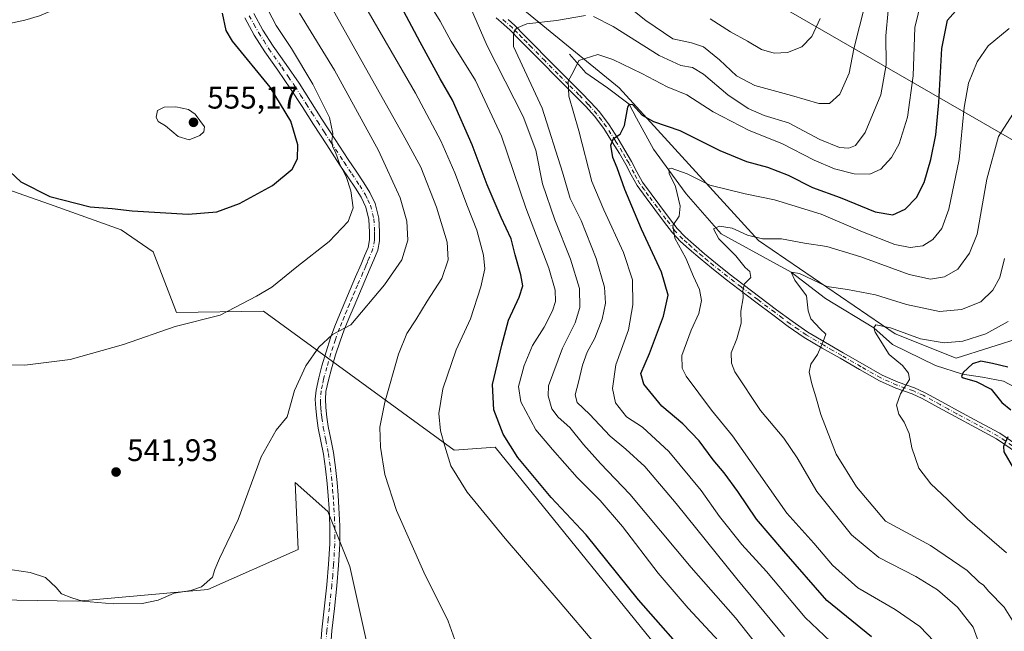
# Model space of a CAD drawing. Units: metres. Extents: x 559872 to 563332, y 4707870 to 4710214.
# Drawn here: x 561565 to 561881, y 4708409 to 4708606 of the extents above; entities that cross this region are included whole.
import ezdxf

# ---------------------------------------------------------------- set-up
doc = ezdxf.new("R2010")
doc.units = ezdxf.units.M
doc.header["$MEASUREMENT"] = 0
doc.linetypes.add('DGN Style 4', pattern=[2.638475, 1.318413, -0.659207, 0.001648, -0.659207])
for name, color, linetype, lineweight in [('Camino Cxs', 7, 'Continuous', 0), ('Camino eje', 30, 'DGN Style 4', 13), ('Corriente natural lineal', 142, 'Continuous', 13), ('Cultivos herbáceos CxS', 92, 'Continuous', 0), ('Curva de nivel maestra', 30, 'Continuous', 30), ('Curva de nivel normal', 30, 'Continuous', 0), ('Matorral CxS', 135, 'Continuous', 0), ('Municipio', 91, 'Continuous', 13), ('Municipio CxS', 4, 'Continuous', 0), ('Núcleo urbano CxS', 7, 'Continuous', 0), ('Punto de cota en terreno', 7, 'Continuous', 0), ('Rótulo de punto de cota en terreno', 7, 'Continuous', 0), ('Suelo desnudo CxS', 253, 'Continuous', 0)]:
    doc.layers.add(name, color=color, linetype=linetype, lineweight=lineweight)
doc.styles.add('Style-Arial', font='txt')

# ---------------------------------------------------------------- blocks, each defined once
blk = doc.blocks.new('*U5')
at = {"layer": 'Matorral CxS', "color": 135, "linetype": 'Continuous', "lineweight": 0}
for points in [[(561704.6397, 4708627.5449, 519.5809), (561757.6651, 4708584.0799, 502.6363), (561802.4323, 4708534.9647, 490.5811), (561846.3305, 4708504.9737, 481.1685), (561865.8891, 4708497.1499, 478.3395), (561887.4725, 4708504.0725, 478.1767)], [(561778.0839, 4708394.1151, 527.8927), (561717.8993, 4708468.5957, 526.5494), (561704.6795, 4708467.5653, 529.4454), (561643.5051, 4708512.3513, 544.3575), (561615.5015, 4708511.8461, 546.0035), (561608.0615, 4708531.3967, 548.1045), (561597.7303, 4708538.4947, 549.1501), (561574.7331, 4708546.7389, 549.9689), (561554.7989, 4708553.6765, 549.2063), (561544.9931, 4708562.0205, 548.7771), (561547.5365, 4708588.6665, 549.7615), (561552.4251, 4708600.8873, 550.7701), (561527.7211, 4708605.5971, 549.651), (561492.1355, 4708593.1963, 544.3491), (561453.3605, 4708576.4711, 540.194), (561425.9845, 4708539.9707, 533.9933), (561421.0405, 4708525.5219, 530.8794), (561397.8131, 4708506.5231, 528.2584), (561373.4715, 4708480.6731, 522.973), (561384.1203, 4708465.4663, 518.9611), (561402.0279, 4708463.9261, 520.6438), (561397.7605, 4708449.8093, 520.1833), (561402.8115, 4708420.9225, 522.1982), (561414.9061, 4708395.6331, 524.2349)]]:
    blk.add_polyline3d(points, dxfattribs=at)
blk = doc.blocks.new('*U9')
at = {"layer": 'Cultivos herbáceos CxS', "color": 92, "linetype": 'Continuous', "lineweight": 0}
for points in [[(561414.9061, 4708395.6331, 524.2349), (561402.8115, 4708420.9225, 522.1982), (561397.7605, 4708449.8093, 520.1833), (561402.0279, 4708463.9261, 520.6438), (561384.1203, 4708465.4663, 518.9611), (561373.4715, 4708480.6731, 522.973), (561397.8131, 4708506.5231, 528.2584), (561421.0405, 4708525.5219, 530.8794), (561425.9845, 4708539.9707, 533.9933), (561453.3605, 4708576.4711, 540.194), (561492.1355, 4708593.1963, 544.3491), (561527.7211, 4708605.5971, 549.651), (561552.4251, 4708600.8873, 550.7701), (561547.5365, 4708588.6665, 549.7615), (561544.9931, 4708562.0205, 548.7771), (561554.7989, 4708553.6765, 549.2063), (561574.7331, 4708546.7389, 549.9689), (561597.7303, 4708538.4947, 549.1501), (561608.0615, 4708531.3967, 548.1045), (561615.5015, 4708511.8461, 546.0035), (561643.5051, 4708512.3513, 544.3575), (561704.6795, 4708467.5653, 529.4454), (561717.8993, 4708468.5957, 526.5494), (561778.0839, 4708394.1151, 527.8927)], [(561678.2947, 4708398.4183, 535.88), (561671.2375, 4708430.2017, 536.6081), (561664.1797, 4708447.8587, 537.2723), (561653.5921, 4708457.2761, 539.2075), (561654.6133, 4708435.6437, 538.116), (561625.5973, 4708422.8583, 540.0648), (561583.7727, 4708419.0571, 540.0119), (561538.1459, 4708419.8189, 538.6509), (561503.1663, 4708434.2677, 538.6635), (561496.3233, 4708447.1955, 538.8739), (561503.9279, 4708490.5403, 541.7749), (561507.1531, 4708523.3125, 542.02), (561517.5051, 4708569.1751, 544.8313), (561509.4259, 4708564.6019, 542.5629), (561506.2111, 4708562.7825, 541.8809), (561489.4805, 4708541.4897, 538.2604), (561470.3503, 4708521.0441, 533.8396), (561450.8895, 4708497.9719, 529.3835), (561446.1801, 4708468.9753, 528.6323), (561444.6125, 4708435.7893, 528.3786), (561458.8751, 4708418.7185, 530.498), (561467.8687, 4708409.7245, 531.0685), (561488.5165, 4708396.6515, 531.149)]]:
    blk.add_polyline3d(points, dxfattribs=at)
blk = doc.blocks.new('5PATER')
at = {"layer": 'Núcleo urbano CxS', "linetype": 'Continuous', "lineweight": 0}
h = blk.add_hatch(color=51, dxfattribs=at)
edge = h.paths.add_edge_path()
edge.add_ellipse((0, 0), major_axis=(-0.11, -0.111), ratio=0.999422, start_angle=0, end_angle=360)

msp = doc.modelspace()

# ---------------------------------------------------------------- linework, layer by layer
at = {"layer": 'Camino Cxs', "color": 7, "linetype": 'Continuous', "lineweight": 0}
for points in [[(561616.9601, 4708663.0701, 545.9076), (561615.5201, 4708661.4801, 546.2817), (561614.2501, 4708659.6001, 546.7058), (561613.3401, 4708657.4401, 547.1017), (561611.8001, 4708652.9201, 548.0648), (561609.5801, 4708647.4901, 548.949), (561607.4801, 4708641.9901, 549.7276), (561606.6301, 4708638.4201, 550.218), (561605.9401, 4708634.8101, 550.5153), (561604.7401, 4708630.9701, 550.7506), (561603.0401, 4708627.2601, 550.9552), (561600.1101, 4708623.1701, 551.4485), (561596.4201, 4708619.7801, 551.8599), (561593.2901, 4708617.5301, 551.9884), (561589.9901, 4708615.5901, 552.2192), (561586.0401, 4708613.6201, 552.2576), (561582.0501, 4708611.7401, 552.1207), (561576.8701, 4708609.4301, 552.0201), (561571.6001, 4708607.2601, 551.6667), (561566.8301, 4708605.7901, 551.5732), (561561.9401, 4708604.8101, 551.3889)], [(561640.3201, 4708608.0001, 546.4793), (561643.2801, 4708602.6701, 546.2844), (561646.5501, 4708597.4901, 546.4024), (561650.7101, 4708591.6001, 546.1102), (561654.8801, 4708585.5501, 545.8641), (561658.5601, 4708579.7701, 545.5957), (561662.2301, 4708574.0501, 545.2898), (561666.4601, 4708567.5301, 544.9543), (561670.7001, 4708561.0301, 544.359), (561673.1801, 4708557.3201, 544.0147), (561675.7101, 4708553.5601, 543.6927), (561677.6201, 4708550.4801, 543.3314), (561679.3801, 4708546.8801, 542.9748), (561680.5501, 4708542.2201, 542.7507), (561680.7701, 4708537.7701, 542.4046), (561680.7401, 4708534.9101, 542.096), (561680.1401, 4708531.9001, 541.7866), (561678.9301, 4708528.8201, 541.5076), (561677.7701, 4708526.1001, 541.318), (561676.0301, 4708522.0401, 541.0424), (561674.2901, 4708518.0001, 540.7066), (561672.5801, 4708513.9401, 540.4671), (561670.8801, 4708509.8901, 540.25), (561669.4301, 4708506.2701, 540.0319), (561668.0801, 4708502.6601, 539.8048), (561666.6501, 4708498.2701, 539.4957), (561665.3501, 4708493.8001, 539.0784), (561664.3201, 4708490.0701, 538.7608), (561663.5401, 4708486.4701, 538.5377), (561663.3401, 4708483.9601, 538.3928), (561663.4801, 4708481.3101, 538.1999), (561663.7901, 4708478.2601, 537.9803), (561664.2301, 4708475.2301, 537.8031), (561665.0701, 4708471.1301, 537.5857), (561665.9101, 4708466.8401, 537.4052), (561666.5701, 4708462.0201, 537.2567), (561667.0901, 4708457.2501, 537.1165), (561667.4401, 4708453.1601, 536.9903), (561667.7201, 4708449.0701, 536.8733), (561667.9901, 4708443.2501, 536.7669), (561667.9801, 4708437.3901, 536.658), (561667.6001, 4708430.6801, 536.4884), (561667.0201, 4708424.0401, 536.352), (561666.2301, 4708416.7501, 536.191), (561665.4401, 4708409.5401, 536.0384), (561665.0101, 4708403.7501, 535.8737)], [(561640.3201, 4708608.0001, 546.4793), (561643.2801, 4708602.6701, 546.2844), (561646.5501, 4708597.4901, 546.4024), (561650.7101, 4708591.6001, 546.1102), (561654.8801, 4708585.5501, 545.8641), (561658.5601, 4708579.7701, 545.5957), (561662.2301, 4708574.0501, 545.2898), (561666.4601, 4708567.5301, 544.9543), (561670.7001, 4708561.0301, 544.359), (561673.1801, 4708557.3201, 544.0147), (561675.7101, 4708553.5601, 543.6927), (561677.6201, 4708550.4801, 543.3314), (561679.3801, 4708546.8801, 542.9748), (561680.5501, 4708542.2201, 542.7507), (561680.7701, 4708537.7701, 542.4046), (561680.7401, 4708534.9101, 542.096), (561680.1401, 4708531.9001, 541.7866), (561678.9301, 4708528.8201, 541.5076), (561677.7701, 4708526.1001, 541.318), (561676.0301, 4708522.0401, 541.0424), (561674.2901, 4708518.0001, 540.7066), (561672.5801, 4708513.9401, 540.4671), (561670.8801, 4708509.8901, 540.25), (561669.4301, 4708506.2701, 540.0319), (561668.0801, 4708502.6601, 539.8048), (561666.6501, 4708498.2701, 539.4957), (561665.3501, 4708493.8001, 539.0784), (561664.3201, 4708490.0701, 538.7608), (561663.5401, 4708486.4701, 538.5377), (561663.3401, 4708483.9601, 538.3928), (561663.4801, 4708481.3101, 538.1999), (561663.7901, 4708478.2601, 537.9803), (561664.2301, 4708475.2301, 537.8031), (561665.0701, 4708471.1301, 537.5857), (561665.9101, 4708466.8401, 537.4052), (561666.5701, 4708462.0201, 537.2567), (561667.0901, 4708457.2501, 537.1165), (561667.4401, 4708453.1601, 536.9903), (561667.7201, 4708449.0701, 536.8733), (561667.9901, 4708443.2501, 536.7669), (561667.9801, 4708437.3901, 536.658), (561667.6001, 4708430.6801, 536.4884), (561667.0201, 4708424.0401, 536.352), (561666.2301, 4708416.7501, 536.191), (561665.4401, 4708409.5401, 536.0384), (561665.0101, 4708403.7501, 535.8737)], [(561571.6001, 4708607.2601, 551.6667), (561566.8301, 4708605.7901, 551.5732), (561561.9401, 4708604.8101, 551.3889)], [(561661.8001, 4708403.9401, 535.9301), (561662.2401, 4708409.8301, 536.0774), (561663.8201, 4708424.3601, 536.395), (561664.4001, 4708430.9201, 536.5666), (561664.7701, 4708437.4801, 536.7739), (561664.7701, 4708443.1801, 537.0094), (561664.5101, 4708448.8901, 537.1815), (561664.2401, 4708452.9101, 537.365), (561663.8901, 4708456.9401, 537.5104), (561663.3801, 4708461.6301, 537.6158), (561662.7401, 4708466.3101, 537.7327), (561661.9201, 4708470.5001, 537.9697), (561661.0601, 4708474.6801, 538.2755), (561660.6001, 4708477.8701, 538.4754), (561660.2701, 4708481.0601, 538.6985), (561660.1201, 4708484.0001, 538.8925), (561660.3501, 4708486.9401, 539.0476), (561661.2001, 4708490.8401, 539.2235), (561662.2601, 4708494.6801, 539.4202), (561663.5801, 4708499.2201, 539.7911), (561665.0401, 4708503.7201, 540.1415), (561666.4301, 4708507.4301, 540.3389), (561667.9101, 4708511.1101, 540.4676), (561669.6101, 4708515.1901, 540.7037), (561671.3301, 4708519.2601, 540.9628), (561673.0701, 4708523.3101, 541.2348), (561674.8201, 4708527.3701, 541.6505), (561675.9501, 4708530.0401, 541.9516), (561677.0401, 4708532.8101, 542.1262), (561677.5301, 4708535.2501, 542.3519), (561677.5501, 4708537.7001, 542.6765), (561677.3501, 4708541.7401, 543.1512), (561676.3401, 4708545.7701, 543.668), (561674.8001, 4708548.9301, 544.1225), (561673.0101, 4708551.8201, 544.472), (561670.5101, 4708555.5301, 544.8277), (561668.0201, 4708559.2601, 545.0932), (561663.7701, 4708565.7801, 545.9349), (561659.5201, 4708572.3101, 546.5939), (561655.8501, 4708578.0401, 546.9939), (561652.1901, 4708583.7701, 547.0571), (561648.0701, 4708589.7601, 547.3489), (561643.8701, 4708595.7001, 547.4718), (561640.5201, 4708601.0301, 547.3704), (561637.4401, 4708606.5501, 547.2891)], [(561661.8001, 4708403.9401, 535.9301), (561662.2401, 4708409.8301, 536.0774), (561663.8201, 4708424.3601, 536.395), (561664.4001, 4708430.9201, 536.5666), (561664.7701, 4708437.4801, 536.7739), (561664.7701, 4708443.1801, 537.0094), (561664.5101, 4708448.8901, 537.1815), (561664.2401, 4708452.9101, 537.365), (561663.8901, 4708456.9401, 537.5104), (561663.3801, 4708461.6301, 537.6158), (561662.7401, 4708466.3101, 537.7327), (561661.9201, 4708470.5001, 537.9697), (561661.0601, 4708474.6801, 538.2755), (561660.6001, 4708477.8701, 538.4754), (561660.2701, 4708481.0601, 538.6985), (561660.1201, 4708484.0001, 538.8925), (561660.3501, 4708486.9401, 539.0476), (561661.2001, 4708490.8401, 539.2235), (561662.2601, 4708494.6801, 539.4202), (561663.5801, 4708499.2201, 539.7911), (561665.0401, 4708503.7201, 540.1415), (561666.4301, 4708507.4301, 540.3389), (561667.9101, 4708511.1101, 540.4676), (561669.6101, 4708515.1901, 540.7037), (561671.3301, 4708519.2601, 540.9628), (561673.0701, 4708523.3101, 541.2348), (561674.8201, 4708527.3701, 541.6505), (561675.9501, 4708530.0401, 541.9516), (561677.0401, 4708532.8101, 542.1262), (561677.5301, 4708535.2501, 542.3519), (561677.5501, 4708537.7001, 542.6765), (561677.3501, 4708541.7401, 543.1512), (561676.3401, 4708545.7701, 543.668), (561674.8001, 4708548.9301, 544.1225), (561673.0101, 4708551.8201, 544.472), (561670.5101, 4708555.5301, 544.8277), (561668.0201, 4708559.2601, 545.0932), (561663.7701, 4708565.7801, 545.9349), (561659.5201, 4708572.3101, 546.5939), (561655.8501, 4708578.0401, 546.9939), (561652.1901, 4708583.7701, 547.0571), (561648.0701, 4708589.7601, 547.3489), (561643.8701, 4708595.7001, 547.4718), (561640.5201, 4708601.0301, 547.3704), (561637.4401, 4708606.5501, 547.2891)], [(561885.5901, 4708466.6601, 474.6755), (561878.8101, 4708471.2801, 475.6962), (561872.3001, 4708474.8201, 476.5933), (561865.5801, 4708478.3901, 477.6003), (561860.2601, 4708481.3401, 478.4921), (561855.0001, 4708484.2401, 479.3179), (561851.7901, 4708485.7001, 479.8319), (561846.5101, 4708487.5801, 480.6752), (561841.2301, 4708489.8901, 481.5844), (561834.8401, 4708493.5401, 482.8483), (561828.6301, 4708497.1501, 484.1774), (561822.8701, 4708500.4301, 485.3078), (561817.1401, 4708503.8201, 486.2803), (561812.0001, 4708507.3501, 487.3135), (561807.0101, 4708511.1101, 488.2608), (561801.6001, 4708515.1701, 489.4384), (561796.2101, 4708519.2501, 490.5859), (561791.7601, 4708522.7001, 491.419), (561787.3301, 4708526.2001, 492.447), (561783.7301, 4708529.1901, 493.2356), (561780.2101, 4708532.2501, 494.1657), (561777.3901, 4708534.7101, 494.9203), (561774.7701, 4708537.4901, 495.6481), (561771.8901, 4708541.2701, 496.364), (561769.1201, 4708545.0201, 497.0908), (561766.3101, 4708548.7701, 497.5534), (561763.4801, 4708552.6901, 498.1215), (561761.5501, 4708556.1101, 498.77), (561759.8501, 4708559.4301, 499.1495), (561757.7501, 4708562.9801, 499.5664), (561755.5801, 4708566.5501, 500.4764), (561752.7501, 4708570.9801, 501.4275), (561749.7401, 4708575.0101, 502.6354), (561747.0001, 4708578.0701, 503.4923), (561744.0301, 4708581.1201, 504.459), (561740.6901, 4708584.4101, 505.4232), (561737.3301, 4708587.7401, 506.0906), (561733.0501, 4708592.1001, 507.1816), (561728.7901, 4708596.4501, 508.5676), (561725.7201, 4708599.5601, 509.7461), (561722.7001, 4708602.6101, 510.5179), (561720.6201, 4708604.4601, 511.5321), (561718.1501, 4708606.5901, 511.9559)], [(561885.5901, 4708466.6601, 474.6755), (561878.8101, 4708471.2801, 475.6962), (561872.3001, 4708474.8201, 476.5933), (561865.5801, 4708478.3901, 477.6003), (561860.2601, 4708481.3401, 478.4921), (561855.0001, 4708484.2401, 479.3179), (561851.7901, 4708485.7001, 479.8319), (561846.5101, 4708487.5801, 480.6752), (561841.2301, 4708489.8901, 481.5844), (561834.8401, 4708493.5401, 482.8483), (561828.6301, 4708497.1501, 484.1774), (561822.8701, 4708500.4301, 485.3078), (561817.1401, 4708503.8201, 486.2803), (561812.0001, 4708507.3501, 487.3135), (561807.0101, 4708511.1101, 488.2608), (561801.6001, 4708515.1701, 489.4384), (561796.2101, 4708519.2501, 490.5859), (561791.7601, 4708522.7001, 491.419), (561787.3301, 4708526.2001, 492.447), (561783.7301, 4708529.1901, 493.2356), (561780.2101, 4708532.2501, 494.1657), (561777.3901, 4708534.7101, 494.9203), (561774.7701, 4708537.4901, 495.6481), (561771.8901, 4708541.2701, 496.364), (561769.1201, 4708545.0201, 497.0908), (561766.3101, 4708548.7701, 497.5534), (561763.4801, 4708552.6901, 498.1215), (561761.5501, 4708556.1101, 498.77), (561759.8501, 4708559.4301, 499.1495), (561757.7501, 4708562.9801, 499.5664), (561755.5801, 4708566.5501, 500.4764), (561752.7501, 4708570.9801, 501.4275), (561749.7401, 4708575.0101, 502.6354), (561747.0001, 4708578.0701, 503.4923), (561744.0301, 4708581.1201, 504.459), (561740.6901, 4708584.4101, 505.4232), (561737.3301, 4708587.7401, 506.0906), (561733.0501, 4708592.1001, 507.1816), (561728.7901, 4708596.4501, 508.5676), (561725.7201, 4708599.5601, 509.7461), (561722.7001, 4708602.6101, 510.5179), (561720.6201, 4708604.4601, 511.5321), (561718.1501, 4708606.5901, 511.9559)], [(561721.9901, 4708606.0201, 511.6405), (561724.1301, 4708604.1201, 510.8888), (561727.2001, 4708601.0301, 509.5808), (561730.2701, 4708597.9101, 508.4103), (561734.5401, 4708593.5501, 507.0541), (561738.8001, 4708589.2101, 505.9218), (561742.1501, 4708585.8901, 505.0825), (561745.5101, 4708582.5801, 504.2852), (561748.5201, 4708579.4901, 503.3436), (561751.3501, 4708576.3301, 502.4598), (561754.4501, 4708572.1701, 501.293), (561757.3501, 4708567.6501, 500.1717), (561759.5401, 4708564.0501, 499.2379), (561761.6701, 4708560.4401, 498.6932), (561763.3801, 4708557.1001, 498.3536), (561765.2301, 4708553.8101, 497.8311), (561767.9901, 4708550.0001, 497.0915), (561770.7901, 4708546.2601, 496.5983), (561773.5501, 4708542.5201, 495.7893), (561776.3501, 4708538.8401, 495.1309), (561778.8301, 4708536.2101, 494.4163), (561781.5701, 4708533.8101, 493.6876), (561785.0801, 4708530.7801, 492.9613), (561788.6401, 4708527.8101, 492.1011), (561793.0401, 4708524.3301, 491.1337), (561797.4701, 4708520.9001, 490.4156), (561802.8501, 4708516.8301, 489.3762), (561808.2601, 4708512.7701, 488.1934), (561813.2201, 4708509.0401, 487.2142), (561818.2601, 4708505.5701, 486.0847), (561823.9101, 4708502.2301, 485.2537), (561829.6601, 4708498.9501, 484.1232), (561835.8701, 4708495.3401, 482.7871), (561842.1601, 4708491.7501, 481.5422), (561847.2801, 4708489.5101, 480.6204), (561852.5701, 4708487.6301, 479.8553), (561855.9401, 4708486.1001, 479.3652), (561861.2701, 4708483.1601, 478.4423), (561866.5801, 4708480.2101, 477.5984), (561873.2801, 4708476.6501, 476.5307), (561879.8901, 4708473.0601, 475.6367), (561886.8201, 4708468.3401, 474.5968)], [(561721.9901, 4708606.0201, 511.6405), (561724.1301, 4708604.1201, 510.8888), (561727.2001, 4708601.0301, 509.5808), (561730.2701, 4708597.9101, 508.4103), (561734.5401, 4708593.5501, 507.0541), (561738.8001, 4708589.2101, 505.9218), (561742.1501, 4708585.8901, 505.0825), (561745.5101, 4708582.5801, 504.2852), (561748.5201, 4708579.4901, 503.3436), (561751.3501, 4708576.3301, 502.4598), (561754.4501, 4708572.1701, 501.293), (561757.3501, 4708567.6501, 500.1717), (561759.5401, 4708564.0501, 499.2379), (561761.6701, 4708560.4401, 498.6932), (561763.3801, 4708557.1001, 498.3536), (561765.2301, 4708553.8101, 497.8311), (561767.9901, 4708550.0001, 497.0915), (561770.7901, 4708546.2601, 496.5983), (561773.5501, 4708542.5201, 495.7893), (561776.3501, 4708538.8401, 495.1309), (561778.8301, 4708536.2101, 494.4163), (561781.5701, 4708533.8101, 493.6876), (561785.0801, 4708530.7801, 492.9613), (561788.6401, 4708527.8101, 492.1011), (561793.0401, 4708524.3301, 491.1337), (561797.4701, 4708520.9001, 490.4156), (561802.8501, 4708516.8301, 489.3762), (561808.2601, 4708512.7701, 488.1934), (561813.2201, 4708509.0401, 487.2142), (561818.2601, 4708505.5701, 486.0847), (561823.9101, 4708502.2301, 485.2537), (561829.6601, 4708498.9501, 484.1232), (561835.8701, 4708495.3401, 482.7871), (561842.1601, 4708491.7501, 481.5422), (561847.2801, 4708489.5101, 480.6204), (561852.5701, 4708487.6301, 479.8553), (561855.9401, 4708486.1001, 479.3652), (561861.2701, 4708483.1601, 478.4423), (561866.5801, 4708480.2101, 477.5984), (561873.2801, 4708476.6501, 476.5307), (561879.8901, 4708473.0601, 475.6367), (561886.8201, 4708468.3401, 474.5968)]]:
    msp.add_polyline3d(points, dxfattribs=at)
at = {"layer": 'Camino eje', "color": 30, "linetype": 'DGN Style 4', "lineweight": 13}
for points in [[(561638.8801, 4708607.2751, 546.8627), (561640.4201, 4708604.5151, 546.8797), (561641.9001, 4708601.8501, 546.7946), (561643.5351, 4708599.2601, 546.7768), (561645.2101, 4708596.5951, 546.8867), (561649.3901, 4708590.6801, 546.6883), (561651.4501, 4708587.6851, 546.5121), (561653.5351, 4708584.6601, 546.4144), (561655.3751, 4708581.7701, 546.4194), (561657.2051, 4708578.9051, 546.1858), (561659.0401, 4708576.0401, 546.089), (561660.8751, 4708573.1801, 545.9069), (561663.0001, 4708569.9151, 545.5503), (561665.1151, 4708566.6551, 545.4128), (561669.3601, 4708560.1451, 544.7171), (561671.8451, 4708556.4251, 544.4225), (561674.3601, 4708552.6901, 544.0974), (561676.2101, 4708549.7051, 543.7182), (561676.9801, 4708548.1251, 543.5259), (561677.8601, 4708546.3251, 543.2633), (561678.9501, 4708541.9801, 542.9392), (561679.1601, 4708537.7351, 542.5411), (561679.1501, 4708536.5101, 542.3985), (561679.1351, 4708535.0801, 542.222), (561678.5901, 4708532.3551, 541.9118), (561677.4401, 4708529.4301, 541.6566), (561676.8601, 4708528.0701, 541.5652), (561676.2951, 4708526.7351, 541.4713), (561675.4251, 4708524.7051, 541.324), (561673.6801, 4708520.6551, 540.9569), (561672.8101, 4708518.6301, 540.8104), (561671.9501, 4708516.5951, 540.6933), (561671.0951, 4708514.5651, 540.5847), (561670.2451, 4708512.5401, 540.4678), (561669.3951, 4708510.5001, 540.3599), (561668.6701, 4708508.6901, 540.2664), (561667.9301, 4708506.8501, 540.1653), (561666.5601, 4708503.1901, 539.9711), (561665.8301, 4708500.9401, 539.8142), (561665.1151, 4708498.7451, 539.6408), (561663.8051, 4708494.2401, 539.2453), (561662.7601, 4708490.4551, 538.9771), (561662.3701, 4708488.6551, 538.8813), (561661.9451, 4708486.7051, 538.7964), (561661.7301, 4708483.9801, 538.6425), (561661.8051, 4708482.5101, 538.5305), (561661.8751, 4708481.1851, 538.4411), (561662.0401, 4708479.5901, 538.3187), (561662.1951, 4708478.0651, 538.1997), (561662.6451, 4708474.9551, 537.9902), (561663.4951, 4708470.8151, 537.7527), (561664.3251, 4708466.5751, 537.5682), (561664.9751, 4708461.8251, 537.4354), (561665.4901, 4708457.0951, 537.3139), (561665.6651, 4708455.0501, 537.245), (561665.8401, 4708453.0351, 537.178), (561665.9751, 4708451.0251, 537.1017), (561666.1151, 4708448.9801, 537.0205), (561666.2451, 4708446.1251, 536.935), (561666.3801, 4708443.2151, 536.8694), (561666.3801, 4708440.3651, 536.7926), (561666.3751, 4708437.4351, 536.7052), (561666.0001, 4708430.8001, 536.5253), (561665.7101, 4708427.4801, 536.4581), (561665.4201, 4708424.2001, 536.3731), (561664.6301, 4708416.9201, 536.2085), (561664.2351, 4708413.3151, 536.1228), (561663.8401, 4708409.6851, 536.0533), (561663.4051, 4708403.8451, 535.889)], [(561886.2051, 4708467.5001, 474.6147), (561879.3501, 4708472.1701, 475.6552), (561872.7901, 4708475.7351, 476.5567), (561866.0801, 4708479.3001, 477.5975), (561863.4201, 4708480.7751, 478.0689), (561860.7651, 4708482.2501, 478.4783), (561855.4701, 4708485.1701, 479.3403), (561852.1801, 4708486.6651, 479.8565), (561846.8951, 4708488.5451, 480.6499), (561841.6951, 4708490.8201, 481.5636), (561835.3551, 4708494.4401, 482.8195), (561829.1451, 4708498.0501, 484.1566), (561826.2701, 4708499.6901, 484.729), (561823.3901, 4708501.3301, 485.2805), (561817.7001, 4708504.6951, 486.2059), (561815.1301, 4708506.4601, 486.7242), (561812.6101, 4708508.1951, 487.286), (561810.1151, 4708510.0751, 487.7778), (561807.6351, 4708511.9401, 488.2112), (561802.2251, 4708516.0001, 489.3988), (561796.8401, 4708520.0751, 490.4906), (561792.4001, 4708523.5151, 491.2578), (561787.9851, 4708527.0051, 492.2562), (561786.1851, 4708528.5001, 492.6897), (561784.4051, 4708529.9851, 493.089), (561782.6451, 4708531.5151, 493.3903), (561780.8901, 4708533.0301, 493.9029), (561779.5201, 4708534.2301, 494.2999), (561778.1101, 4708535.4601, 494.6497), (561775.5601, 4708538.1651, 495.3715), (561772.7201, 4708541.8951, 495.9991), (561769.9551, 4708545.6401, 496.8182), (561767.1501, 4708549.3851, 497.2607), (561765.7701, 4708551.2901, 497.667), (561764.3551, 4708553.2501, 497.9708), (561763.3901, 4708554.9601, 498.2493), (561762.4651, 4708556.6051, 498.4867), (561760.7601, 4708559.9351, 498.9171), (561759.6951, 4708561.7401, 499.1185), (561758.6451, 4708563.5151, 499.4115), (561756.4651, 4708567.1001, 500.2981), (561755.0501, 4708569.3151, 500.8333), (561753.6001, 4708571.5751, 501.3558), (561752.0951, 4708573.5901, 501.9061), (561750.5451, 4708575.6701, 502.5355), (561747.7601, 4708578.7801, 503.3946), (561744.7701, 4708581.8501, 504.3493), (561741.4201, 4708585.1501, 505.2267), (561738.0651, 4708588.4751, 505.9876), (561733.7951, 4708592.8251, 507.0605), (561729.5301, 4708597.1801, 508.4136), (561727.9951, 4708598.7351, 508.9385), (561726.4601, 4708600.2951, 509.6302), (561724.9501, 4708601.8201, 510.1369), (561723.4151, 4708603.3651, 510.6833), (561721.3051, 4708605.2401, 511.5412), (561720.2401, 4708606.1601, 511.816)]]:
    msp.add_polyline3d(points, dxfattribs=at)
at = {"layer": 'Corriente natural lineal', "color": 142, "linetype": 'Continuous', "lineweight": 13}
msp.add_polyline3d([(561741.7201, 4708594.9101, 506.6904), (561747.0301, 4708588.9251, 504.6738), (561753.9311, 4708584.0998, 503.051), (561760.88, 4708578.85, 501.185), (561763.2841, 4708574.3102, 500.1858), (561768.7478, 4708564.4148, 497.8212), (561773.6583, 4708557.6119, 496.3626), (561779.209, 4708550.0447, 494.8914), (561790.4436, 4708537.1627, 490.9829), (561812.96, 4708524.79, 486.6645), (561823.9929, 4708516.3664, 484.2418), (561839.41, 4708506.98, 481.9275), (561845.4712, 4708501.5671, 479.6594), (561859.3101, 4708494.8401, 477.7592), (561867.9314, 4708492.0846, 475.9628), (561874.3308, 4708491.0645, 475.449), (561881.138, 4708489.7718, 474.323), (561889.7559, 4708485.1841, 473.3857)], dxfattribs=at)
at = {"layer": 'Cultivos herbáceos CxS', "color": 92, "linetype": 'Continuous', "lineweight": 0}
for points in [[(561778.0839, 4708394.1151, 527.8927), (561717.8993, 4708468.5957, 526.5494), (561704.6795, 4708467.5653, 529.4454), (561643.5051, 4708512.3513, 544.3575), (561615.5015, 4708511.8461, 546.0035), (561608.0615, 4708531.3967, 548.1045), (561597.7303, 4708538.4947, 549.1501), (561574.7331, 4708546.7389, 549.9689), (561554.7989, 4708553.6765, 549.2063), (561544.9931, 4708562.0205, 548.7771), (561547.5365, 4708588.6665, 549.7615), (561552.4251, 4708600.8873, 550.7701), (561527.7211, 4708605.5971, 549.651), (561492.1355, 4708593.1963, 544.3491), (561453.3605, 4708576.4711, 540.194), (561425.9845, 4708539.9707, 533.9933), (561421.0405, 4708525.5219, 530.8794), (561397.8131, 4708506.5231, 528.2584), (561373.4715, 4708480.6731, 522.973), (561384.1203, 4708465.4663, 518.9611), (561402.0279, 4708463.9261, 520.6438), (561397.7605, 4708449.8093, 520.1833), (561402.8115, 4708420.9225, 522.1982), (561414.9061, 4708395.6331, 524.2349)], [(561678.2947, 4708398.4183, 535.88), (561671.2375, 4708430.2017, 536.6081), (561664.1797, 4708447.8587, 537.2723), (561653.5921, 4708457.2761, 539.2075), (561654.6133, 4708435.6437, 538.116), (561625.5973, 4708422.8583, 540.0648), (561583.7727, 4708419.0571, 540.0119), (561538.1459, 4708419.8189, 538.6509), (561503.1663, 4708434.2677, 538.6635), (561496.3233, 4708447.1955, 538.8739), (561503.9279, 4708490.5403, 541.7749), (561507.1531, 4708523.3125, 542.02), (561517.5051, 4708569.1751, 544.8313), (561509.4259, 4708564.6019, 542.5629), (561506.2111, 4708562.7825, 541.8809), (561489.4805, 4708541.4897, 538.2604), (561470.3503, 4708521.0441, 533.8396), (561450.8895, 4708497.9719, 529.3835), (561446.1801, 4708468.9753, 528.6323), (561444.6125, 4708435.7893, 528.3786), (561458.8751, 4708418.7185, 530.498), (561467.8687, 4708409.7245, 531.0685), (561488.5165, 4708396.6515, 531.149)]]:
    msp.add_polyline3d(points, dxfattribs=at)
at = {"layer": 'Curva de nivel maestra', "color": 30, "linetype": 'Continuous', "lineweight": 30, "flags": 128}
for points, elevation in [([(561558.44, 4708560.3801), (561565.51, 4708553.8201), (561574.89, 4708549.1601), (561587.86, 4708545.8401), (561594.85, 4708545.3201), (561601.35, 4708544.6001), (561619.31, 4708543.5301), (561628.47, 4708544.2301), (561635.73, 4708546.9501), (561646.37, 4708552.7201), (561652.69, 4708557.9201), (561654.42, 4708561.3101), (561654.53, 4708565.7701), (561652.3, 4708573.3901), (561645.64, 4708584.2501), (561633.55, 4708599.0601), (561631.45, 4708602.5301), (561630.36, 4708608.1001)], 550), ([(561782.18, 4708398.7601), (561763.94, 4708419.5101), (561747.04, 4708440.4401), (561735.84, 4708452.4301), (561725.16, 4708465.2601), (561720.39, 4708472.7301), (561717.43, 4708480.5901), (561716.99, 4708488.7701), (561719.97, 4708501.3801), (561722.16, 4708509.3701), (561725.62, 4708516.8101), (561726.73, 4708520.4801), (561726.14, 4708524.0001), (561724.26, 4708530.4301), (561722.99, 4708535.5101), (561719.79, 4708542.3701), (561715.34, 4708552.9201), (561710.52, 4708565.7701), (561704.17, 4708580.1401), (561700.22, 4708587.0201), (561693.76, 4708598.7301), (561687.54, 4708610.4501)], 525), ([(561838.74, 4708407.6601), (561824.39, 4708419.3001), (561810.58, 4708435.1601), (561801.81, 4708445.4001), (561795.74, 4708454.3801), (561791.41, 4708460.3401), (561787.9, 4708464.4801), (561783.38, 4708470.6301), (561778.11, 4708476.0501), (561771.38, 4708481.7601), (561765.58, 4708488.8601), (561764.62, 4708492.3001), (561767.4, 4708498.7401), (561771.97, 4708510.6601), (561773.38, 4708517.4801), (561771.27, 4708524.8101), (561764.85, 4708538.6801), (561759.55, 4708551.4001), (561757.05, 4708558.3601), (561755.62, 4708561.7101), (561754.97, 4708565.7001), (561755.86, 4708567.8101), (561758.04, 4708569.2001), (561759.38, 4708571.9801), (561760.51, 4708577.8201), (561760.88, 4708578.8501), (561761.98, 4708578.7001), (561765.02, 4708575.3501), (561768.68, 4708573.2601), (561777.16, 4708570.4101), (561790.06, 4708563.9801), (561798.54, 4708560.3901), (561805.36, 4708558.5801), (561811.92, 4708556.0201), (561819.79, 4708552.0001), (561828.6, 4708548.8201), (561839.93, 4708544.2201), (561845.54, 4708543.2901), (561849.52, 4708545.1001), (561853.19, 4708548.8001), (561855.59, 4708553.6601), (561857.79, 4708561.0601), (561859.38, 4708569.0101), (561860.3, 4708579.4101), (561861.29, 4708596.6901), (561863.11, 4708605.8101), (561867.44, 4708610.6901)], 500), ([(561882.52, 4708494.3401), (561877.52, 4708495.4801), (561873.85, 4708496.2501), (561871.19, 4708495.3601), (561868.14, 4708492.5901), (561867.62, 4708491.3301), (561868.13, 4708490.9001), (561872.32, 4708489.6701), (561877.19, 4708487.2201), (561880.61, 4708482.9701), (561883.49, 4708480.6101)], 475), ([(561882.46, 4708471.9301), (561881.11, 4708468.8301), (561881.21, 4708467.1001), (561887.44, 4708456.4201)], 475)]:
    msp.add_lwpolyline(points, dxfattribs=dict(at, elevation=elevation))
at = {"layer": 'Curva de nivel normal', "color": 30, "linetype": 'Continuous', "lineweight": 0, "flags": 128}
for points, elevation in [([(561706, 4708403.6301), (561702.82, 4708412.6301), (561694.97, 4708428.3901), (561686.23, 4708448.1801), (561682.4, 4708459.7601), (561681, 4708468.5401), (561680.88, 4708475.0001), (561682.39, 4708483.0801), (561686.8, 4708498.5101), (561689.46, 4708505.1401), (561692.39, 4708509.4601), (561696.06, 4708515.5301), (561700.71, 4708522.7901), (561702.79, 4708528.7701), (561702.44, 4708534.4401), (561699.07, 4708545.7401), (561694.01, 4708558.5901), (561688.9, 4708568.0601), (561662.49, 4708615.1001)], 535), ([(561750.23, 4708405.1401), (561738.79, 4708418.6601), (561721.12, 4708439.2101), (561708.92, 4708454.1201), (561703.65, 4708462.5601), (561701.7, 4708468.9501), (561700.29, 4708473.8701), (561699.83, 4708479.4101), (561701.07, 4708487.3201), (561705.38, 4708499.8701), (561709.92, 4708509.8001), (561713.31, 4708520.1301), (561714.53, 4708525.9401), (561714.16, 4708530.3001), (561711.96, 4708538.3801), (561708.97, 4708545.9001), (561704.92, 4708556.7201), (561700.46, 4708567.1001), (561692.24, 4708582.4101), (561674.76, 4708612.7601)], 530), ([(561825.54, 4708406.1401), (561817.46, 4708413.8001), (561805, 4708428.6401), (561797.07, 4708437.2601), (561789.87, 4708446.3101), (561783.97, 4708454.6801), (561773.63, 4708467.2201), (561765.15, 4708475.0601), (561760.08, 4708478.3001), (561756.46, 4708482.8601), (561755.54, 4708487.4301), (561756.6, 4708495.0201), (561760.71, 4708506.2901), (561762.1, 4708514.3701), (561762.02, 4708522.4201), (561759.07, 4708531.1401), (561752.74, 4708544.9101), (561748.96, 4708553.9601), (561744.7, 4708570.3001), (561741.54, 4708581.4501), (561741.35, 4708586.2601), (561743.06, 4708589.3301), (561744.72, 4708592.8201), (561750.79, 4708594.7501), (561755.65, 4708593.1701), (561764.96, 4708588.7301), (561773.11, 4708584.3601), (561779.45, 4708581.8001), (561787.82, 4708576.4001), (561799.46, 4708570.3501), (561809.95, 4708566.2301), (561820.34, 4708560.8401), (561826.82, 4708558.0601), (561833.18, 4708556.4601), (561838.18, 4708556.3201), (561841.68, 4708557.9501), (561845.17, 4708561.7401), (561847.59, 4708566.0701), (561850.28, 4708574.7101), (561852.12, 4708587.9201), (561852.61, 4708603.4301), (561854.76, 4708612.2801)], 505), ([(561756.32, 4708613.7201), (561766.2, 4708605.6901), (561774.9, 4708599.8901), (561780.94, 4708598.5901), (561784.74, 4708597.2601), (561789.9, 4708593.1401), (561795.34, 4708587.9201), (561801.24, 4708584.8201), (561813.07, 4708581.6501), (561821.77, 4708579.0201), (561825.22, 4708579.0001), (561828.58, 4708582.0401), (561831.52, 4708588.7501), (561833.07, 4708596.6501), (561836.73, 4708610.9601)], 515), ([(561645, 4708609.0701), (561647.54, 4708604.1201), (561652.47, 4708596.7101), (561659.35, 4708585.2701), (561664.66, 4708574.5001), (561665.79, 4708569.4501), (561665.42, 4708567.0901), (561665.59, 4708565.2101), (561666.55, 4708563.4101), (561668, 4708559.3901), (561670.07, 4708555.6001), (561671.54, 4708550.9401), (561672.27, 4708545.5301), (561670.7, 4708541.0801), (561664.52, 4708534.6701), (561654.19, 4708526.5101), (561646.19, 4708520.0201), (561641.19, 4708517.0701), (561629.52, 4708510.9601), (561615.12, 4708507.3201), (561598.49, 4708501.5601), (561581.44, 4708496.7801), (561566.82, 4708494.9401), (561559.24, 4708495.0101)], 545), ([(561559.85, 4708429.6301), (561568.57, 4708428.3001), (561573.52, 4708426.6401), (561576.91, 4708423.4901), (561578.58, 4708421.4901), (561581.92, 4708420.1601), (561585.34, 4708419.0701), (561595.18, 4708418.2201), (561604.52, 4708418.3501), (561609.7, 4708419.3701), (561614.78, 4708421.6701), (561620.19, 4708422.5001), (561623.58, 4708423.6601), (561627.12, 4708426.8101), (561627.9, 4708429.2701), (561629.36, 4708432.8101), (561635.3, 4708445.3801), (561642.76, 4708465.4701), (561647.52, 4708474.0801), (561651.1, 4708478.3601), (561653.41, 4708486.7701), (561657.08, 4708494.7701), (561661.26, 4708500.7701), (561665.66, 4708504.7901), (561671.52, 4708507.9301), (561682.34, 4708520.7601), (561687.92, 4708528.8401), (561689.85, 4708535.1001), (561689.55, 4708541.1801), (561687.31, 4708548.7401), (561680.36, 4708563.9801), (561666.3, 4708589.8001), (561655.04, 4708608.0601)], 540), ([(561791.11, 4708404.7401), (561779.89, 4708416.8001), (561770.18, 4708428.0901), (561758.8, 4708443.0501), (561751.54, 4708451.4601), (561744.21, 4708458.7801), (561736.3, 4708467.8201), (561730.95, 4708474.1801), (561726.09, 4708483.1101), (561725.31, 4708488.0301), (561727.19, 4708494.8101), (561729.84, 4708501.2901), (561733.56, 4708507.1501), (561736.28, 4708512.4301), (561737.26, 4708515.4301), (561737.17, 4708519.1001), (561735.05, 4708526.0901), (561727.71, 4708545.4801), (561719.93, 4708568.5101), (561711.54, 4708586.4501), (561703.74, 4708598.9901), (561700.19, 4708605.5001), (561697.7, 4708609.5201)], 520), ([(561803.89, 4708402.4701), (561795, 4708413.6901), (561780.85, 4708429.8901), (561761.11, 4708453.4801), (561751.74, 4708463.3201), (561746.22, 4708469.4601), (561741.8, 4708474.9301), (561738.05, 4708478.1801), (561736.11, 4708480.9201), (561734.9, 4708485.1301), (561735.03, 4708488.3201), (561739.54, 4708500.3701), (561743.58, 4708508.5001), (561745.1, 4708513.4301), (561744.91, 4708519.6201), (561742.11, 4708529.0401), (561736.99, 4708541.6901), (561733.11, 4708553.2801), (561730.89, 4708564.0501), (561726.85, 4708574.8801), (561715.32, 4708597.5901), (561709.91, 4708609.9301)], 515), ([(561749.41, 4708607.0101), (561755.77, 4708603.8301), (561770.53, 4708594.5101), (561777.44, 4708591.3001), (561781.19, 4708590.6301), (561784.79, 4708588.4801), (561792.61, 4708581.8701), (561799.11, 4708577.4201), (561804.2, 4708575.2401), (561812.1, 4708572.8301), (561822.08, 4708567.4501), (561828.42, 4708564.9001), (561831.43, 4708564.6601), (561833.59, 4708565.5701), (561836.65, 4708569.7501), (561841.71, 4708581.8401), (561843.4, 4708591.4301), (561843.3, 4708600.8401), (561844.05, 4708608.9101)], 510), ([(561810.74, 4708407.7401), (561795.52, 4708426.2101), (561776, 4708450.5201), (561765.92, 4708462.3901), (561759.83, 4708467.9601), (561754.75, 4708472.0901), (561748.16, 4708479.2301), (561744.15, 4708482.9801), (561743.52, 4708485.4401), (561744.66, 4708489.4801), (561745.87, 4708494.9501), (561747.46, 4708499.1501), (561749.86, 4708503.6001), (561752.24, 4708509.7601), (561753.3, 4708514.9101), (561752.94, 4708519.9701), (561750.28, 4708529.2201), (561745.49, 4708541.4001), (561741.94, 4708548.5301), (561739.51, 4708556.9301), (561732.97, 4708577.5801), (561723.79, 4708597.3701), (561723.79, 4708601.6901), (561724.74, 4708603.3001), (561728.01, 4708604.6701), (561737.57, 4708605.7001), (561746.87, 4708607.3001)], 510), ([(561786.9, 4708606.2701), (561793.44, 4708602.1001), (561798.88, 4708599.0401), (561803.43, 4708596.4201), (561807.5, 4708595.2401), (561811.79, 4708595.4901), (561816.38, 4708597.2401), (561819.54, 4708600.6101), (561822.21, 4708606.3601)], 520), ([(561882.97, 4708603.1301), (561876.2, 4708597.5701), (561872.64, 4708592.4301), (561869.9, 4708585.6101), (561868.52, 4708577.7701), (561866.82, 4708561.0701), (561863.54, 4708545.0801), (561861.26, 4708538.8901), (561858.41, 4708535.3801), (561855.23, 4708533.2701), (561851.15, 4708532.7101), (561846.18, 4708533.7601), (561835.85, 4708537.8401), (561822.6, 4708543.4501), (561807.52, 4708548.1101), (561798.19, 4708549.9701), (561786.85, 4708552.8301), (561779.49, 4708556.4101), (561774.36, 4708558.3101), (561773.63, 4708558.0901), (561773.72, 4708556.5701), (561775.82, 4708552.3801), (561777.28, 4708546.0901), (561776.99, 4708542.8601), (561774.96, 4708539.8701), (561775.56, 4708535.8001), (561779.09, 4708529.3301), (561781.52, 4708523.4001), (561783.43, 4708519.2201), (561784.09, 4708515.7201), (561783.24, 4708511.5601), (561780.76, 4708506.1801), (561777.77, 4708498.1001), (561777.89, 4708493.9801), (561779.22, 4708491.4301), (561787.34, 4708480.4501), (561794.1, 4708472.2201), (561802.45, 4708460.3001), (561811.57, 4708447.3901), (561820.15, 4708437.7301), (561826.14, 4708430.6601), (561834.3, 4708423.3301), (561846.27, 4708416.4001), (561854.23, 4708410.9501), (561861.08, 4708403.7501)], 495), ([(561615.28, 4708577.9701), (561611.61, 4708577.8601), (561609.42, 4708576.8001), (561608.96, 4708574.6401), (561609.63, 4708573.2201), (561611.96, 4708571.8601), (561616.04, 4708568.4901), (561619.65, 4708567.3901), (561623, 4708568.7501), (561624.31, 4708569.9801), (561624.54, 4708571.5501), (561621.52, 4708575.6001), (561619.4, 4708577.1101), (561615.28, 4708577.9701)], 555), ([(561874.72, 4708401.6601), (561871.38, 4708410.7601), (561866.29, 4708417.1401), (561859.9, 4708422.7401), (561852.96, 4708426.9701), (561841.05, 4708433.1001), (561832.24, 4708440.3801), (561821.21, 4708454.3301), (561814.87, 4708465.1201), (561810.59, 4708471.5001), (561803.07, 4708480.3401), (561794.86, 4708492.7801), (561793.72, 4708495.5401), (561793.68, 4708498.9301), (561795.42, 4708503.3701), (561796.83, 4708508.4201), (561796.8, 4708512.3301), (561797.5, 4708516.5401), (561797.37, 4708518.9101), (561797.93, 4708521.0501), (561799.96, 4708523.1401), (561799.67, 4708525.0701), (561798.12, 4708526.3701), (561795.13, 4708530.0401), (561789.64, 4708535.5601), (561788, 4708538.7201), (561789.9, 4708539.5701), (561793.99, 4708539.0101), (561798.86, 4708536.7801), (561803.76, 4708535.5201), (561809.85, 4708535.5601), (561817.24, 4708534.1601), (561824.41, 4708533.0401), (561835.24, 4708529.8101), (561850.85, 4708524.0401), (561857.65, 4708522.5401), (561862.14, 4708523.3101), (561866.47, 4708525.7701), (561870.18, 4708530.9001), (561872.6, 4708537.1001), (561875.76, 4708554.6801), (561879.51, 4708568.4901), (561884.14, 4708575.6201)], 490), ([(561885.06, 4708411.1301), (561881.29, 4708417.1901), (561876.42, 4708422.2201), (561874.64, 4708424.2001), (561873.33, 4708425.2401), (561869.48, 4708428.9001), (561857.66, 4708437.0101), (561843.23, 4708444.8101), (561833.94, 4708455.8001), (561827.33, 4708466.2901), (561822.41, 4708479.0301), (561820.83, 4708484.7501), (561819.5, 4708488.9001), (561818.75, 4708492.7401), (561819.19, 4708495.2501), (561821.36, 4708498.3801), (561823.22, 4708502.5901), (561824.06, 4708504.9401), (561822.25, 4708506.6501), (561819.24, 4708509.8201), (561818.42, 4708512.4401), (561817.82, 4708517.1801), (561814.08, 4708522.2501), (561812.96, 4708524.7901), (561815.64, 4708524.3601), (561824.34, 4708520.2401), (561830.97, 4708519.2101), (561840.04, 4708517.5001), (561849.96, 4708514.4701), (561860.52, 4708512.2201), (561867.66, 4708512.8001), (561873.81, 4708515.3401), (561877.67, 4708519.1001), (561879.9, 4708523.1001), (561881.38, 4708529.2401)], 485), ([(561882.63, 4708509.0001), (561875.46, 4708505.0301), (561868, 4708502.6401), (561862.04, 4708502.1501), (561854.43, 4708503.4501), (561844.8, 4708506.9801), (561840.08, 4708507.8801), (561839.41, 4708506.9801), (561839.91, 4708505.6001), (561844.38, 4708498.4001), (561848.72, 4708494.8001), (561850.55, 4708492.4101), (561850.89, 4708490.3201), (561848.05, 4708485.7601), (561846.74, 4708482.0801), (561847.45, 4708479.2001), (561849.22, 4708476.5801), (561850.82, 4708473.0201), (561851.66, 4708468.3201), (561853.91, 4708461.8201), (561857.8, 4708456.8001), (561863.16, 4708451.7301), (561869.52, 4708445.4301), (561882.1, 4708434.6101)], 480)]:
    msp.add_lwpolyline(points, dxfattribs=dict(at, elevation=elevation))
at = {"layer": 'Matorral CxS', "color": 135, "linetype": 'Continuous', "lineweight": 0}
for points in [[(561661.5629, 4708698.2291, 544.1718), (561661.6117, 4708697.9575, 544.1796), (561639.8795, 4708694.0461, 546.1268), (561631.6211, 4708687.0921, 545.55), (561652.9181, 4708657.5361, 535.4656), (561704.6397, 4708627.5449, 519.5809), (561757.6651, 4708584.0799, 502.6363), (561802.4323, 4708534.9647, 490.5811), (561846.3305, 4708504.9737, 481.1685), (561865.8891, 4708497.1499, 478.3395), (561887.4725, 4708504.0725, 478.1767)], [(561778.0839, 4708394.1151, 527.8927), (561717.8993, 4708468.5957, 526.5494), (561704.6795, 4708467.5653, 529.4454), (561643.5051, 4708512.3513, 544.3575), (561615.5015, 4708511.8461, 546.0035), (561608.0615, 4708531.3967, 548.1045), (561597.7303, 4708538.4947, 549.1501), (561574.7331, 4708546.7389, 549.9689), (561554.7989, 4708553.6765, 549.2063), (561544.9931, 4708562.0205, 548.7771), (561547.5365, 4708588.6665, 549.7615), (561552.4251, 4708600.8873, 550.7701), (561527.7211, 4708605.5971, 549.651), (561492.1355, 4708593.1963, 544.3491), (561453.3605, 4708576.4711, 540.194), (561425.9845, 4708539.9707, 533.9933), (561421.0405, 4708525.5219, 530.8794), (561397.8131, 4708506.5231, 528.2584), (561373.4715, 4708480.6731, 522.973), (561384.1203, 4708465.4663, 518.9611), (561402.0279, 4708463.9261, 520.6438), (561397.7605, 4708449.8093, 520.1833), (561402.8115, 4708420.9225, 522.1982), (561414.9061, 4708395.6331, 524.2349)], [(561488.5165, 4708396.6515, 531.149), (561467.8687, 4708409.7245, 531.0685), (561458.8751, 4708418.7185, 530.498), (561444.6125, 4708435.7893, 528.3786), (561446.1801, 4708468.9753, 528.6323), (561450.8895, 4708497.9719, 529.3835), (561470.3503, 4708521.0441, 533.8396), (561489.4805, 4708541.4897, 538.2604), (561506.2111, 4708562.7825, 541.8809), (561509.4259, 4708564.6019, 542.5629), (561517.5051, 4708569.1751, 544.8313), (561507.1531, 4708523.3125, 542.02), (561503.9279, 4708490.5403, 541.7749), (561496.3233, 4708447.1955, 538.8739), (561503.1663, 4708434.2677, 538.6635), (561538.1459, 4708419.8189, 538.6509), (561583.7727, 4708419.0571, 540.0119), (561625.5973, 4708422.8583, 540.0648), (561654.6133, 4708435.6437, 538.116), (561653.5921, 4708457.2761, 539.2075), (561664.1797, 4708447.8587, 537.2723), (561671.2375, 4708430.2017, 536.6081), (561678.2947, 4708398.4183, 535.88)], [(561678.2947, 4708398.4183, 535.88), (561671.2375, 4708430.2017, 536.6081), (561664.1797, 4708447.8587, 537.2723), (561653.5921, 4708457.2761, 539.2075), (561654.6133, 4708435.6437, 538.116), (561625.5973, 4708422.8583, 540.0648), (561583.7727, 4708419.0571, 540.0119), (561538.1459, 4708419.8189, 538.6509), (561503.1663, 4708434.2677, 538.6635), (561496.3233, 4708447.1955, 538.8739), (561503.9279, 4708490.5403, 541.7749), (561507.1531, 4708523.3125, 542.02), (561517.5051, 4708569.1751, 544.8313), (561509.4259, 4708564.6019, 542.5629), (561506.2111, 4708562.7825, 541.8809), (561489.4805, 4708541.4897, 538.2604), (561470.3503, 4708521.0441, 533.8396), (561450.8895, 4708497.9719, 529.3835), (561446.1801, 4708468.9753, 528.6323), (561444.6125, 4708435.7893, 528.3786), (561458.8751, 4708418.7185, 530.498), (561467.8687, 4708409.7245, 531.0685), (561488.5165, 4708396.6515, 531.149)]]:
    msp.add_polyline3d(points, dxfattribs=at)
at = {"layer": 'Municipio', "color": 91, "linetype": 'Continuous', "lineweight": 13, "flags": 128}
msp.add_lwpolyline([(561892.912, 4708562.177), (561800.19, 4708615.752), (561791.457, 4708620.799), (561667.006, 4708692.707), (561658.889, 4708700.847), (561656.741, 4708702.906), (561654.567, 4708704.989), (561652.473, 4708706.992), (561629.553, 4708728.912), (561553.783, 4708801.368)], dxfattribs=at)
msp.add_lwpolyline([(561892.912, 4708562.177), (561800.19, 4708615.752), (561791.457, 4708620.799), (561667.006, 4708692.707), (561658.889, 4708700.847), (561656.741, 4708702.906), (561654.567, 4708704.989), (561652.473, 4708706.992), (561629.553, 4708728.912), (561553.783, 4708801.368)], dxfattribs=at)
at = {"layer": 'Municipio CxS', "color": 4, "linetype": 'Continuous', "lineweight": 0, "flags": 128}
for points in [[(561892.912, 4708562.177), (561800.19, 4708615.752), (561791.457, 4708620.799), (561667.006, 4708692.707), (561658.889, 4708700.847), (561656.741, 4708702.906), (561654.567, 4708704.989), (561652.473, 4708706.992), (561629.553, 4708728.912), (561553.783, 4708801.368)], [(561553.783, 4708801.368), (561629.553, 4708728.912), (561652.473, 4708706.992), (561654.567, 4708704.989), (561656.741, 4708702.906), (561658.889, 4708700.847), (561667.006, 4708692.707), (561791.457, 4708620.799), (561800.19, 4708615.752), (561892.912, 4708562.177)]]:
    msp.add_lwpolyline(points, dxfattribs=at)
at = {"layer": 'Suelo desnudo CxS', "color": 253, "linetype": 'Continuous', "lineweight": 0}
for points in [[(561887.4725, 4708504.0725, 478.1767), (561865.8891, 4708497.1499, 478.3395), (561846.3305, 4708504.9737, 481.1685), (561802.4323, 4708534.9647, 490.5811), (561757.6651, 4708584.0799, 502.6363), (561704.6397, 4708627.5449, 519.5809), (561652.9181, 4708657.5361, 535.4656), (561631.6211, 4708687.0921, 545.55), (561639.8795, 4708694.0461, 546.1268), (561661.6117, 4708697.9575, 544.1796), (561661.5629, 4708698.2291, 544.1718), (561662.0753, 4708697.7155, 544.123), (561686.6639, 4708698.8773, 541.5925), (561706.5127, 4708689.8975, 540.053), (561745.7995, 4708687.6589, 539.0725), (561761.3765, 4708690.7911, 538.9317), (561767.6415, 4708692.0507, 538.8246), (561786.2641, 4708691.2711, 538.5125), (561812.8753, 4708713.3201, 537.5219), (561832.8895, 4708721.2549, 535.739), (561862.2957, 4708732.3269, 534.4313), (561873.2415, 4708734.3541, 534.2671), (561882.8233, 4708736.1275, 534.2853)], [(561661.5629, 4708698.2291, 544.1718), (561661.6117, 4708697.9575, 544.1796), (561639.8795, 4708694.0461, 546.1268), (561631.6211, 4708687.0921, 545.55), (561652.9181, 4708657.5361, 535.4656), (561704.6397, 4708627.5449, 519.5809), (561757.6651, 4708584.0799, 502.6363), (561802.4323, 4708534.9647, 490.5811), (561846.3305, 4708504.9737, 481.1685), (561865.8891, 4708497.1499, 478.3395), (561887.4725, 4708504.0725, 478.1767)]]:
    msp.add_polyline3d(points, dxfattribs=at)

# ---------------------------------------------------------------- block references
at = {"layer": 'Cultivos herbáceos CxS', "color": 92, "linetype": 'Continuous', "lineweight": 0}
msp.add_blockref('*U9', (0, 0), dxfattribs=at)
at = {"layer": 'Matorral CxS', "color": 135, "linetype": 'Continuous', "lineweight": 0}
msp.add_blockref('*U5', (0, 0), dxfattribs=at)
at = {"layer": 'Punto de cota en terreno', "color": 7, "linetype": 'Continuous', "lineweight": 0, "xscale": 10, "yscale": 10, "zscale": 10}
for p in [(561621, 4708573, 555.17), (561596.14, 4708460.59, 541.93)]:
    msp.add_blockref('5PATER', p, dxfattribs=at)

# ---------------------------------------------------------------- texts
at = {"layer": 'Rótulo de punto de cota en terreno', "color": 7, "linetype": 'Continuous', "lineweight": 0, "style": 'Style-Arial'}
for s, p in [('555,17', (561625.4097, 4708577.4097)), ('541,93', (561599.6678, 4708464.1178))]:
    msp.add_text(s, height=7, dxfattribs=at).set_placement(p)

doc.saveas('drawing.dxf')
